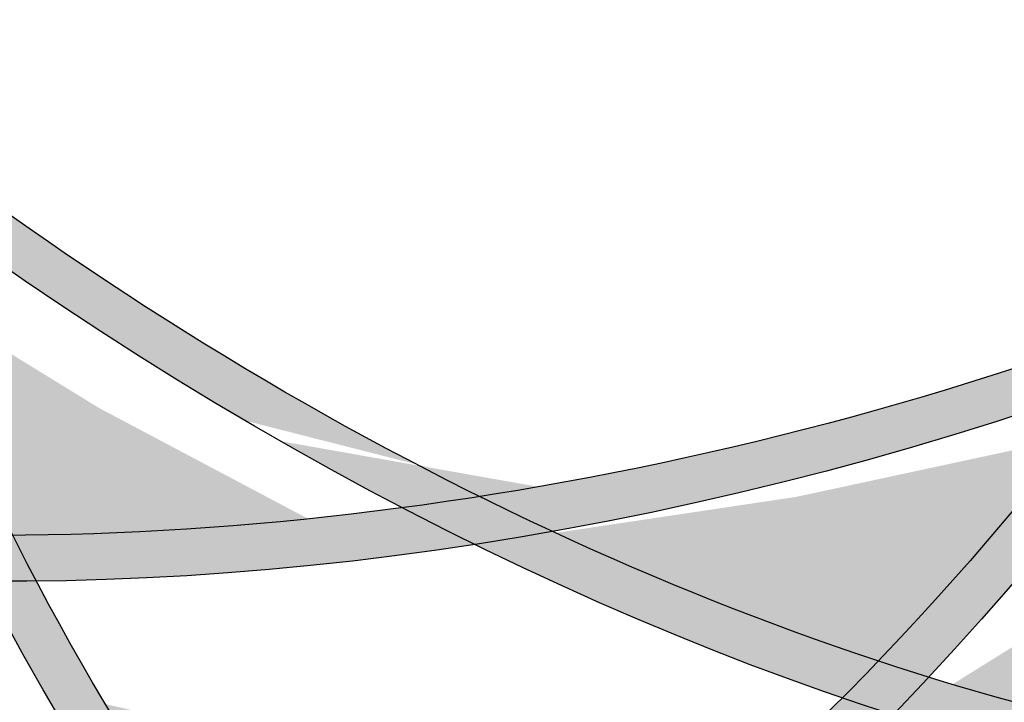
# Paper-space layout 'PV COVER' of a CAD drawing. Units: inches. Extents: x 1 to 35, y 0.3 to 22.3.
# Drawn here: x 28.2 to 28.3, y 20 to 20.1 of the extents above; entities that cross this region are included whole.
import ezdxf

# ---------------------------------------------------------------- set-up
doc = ezdxf.new("R2010")
doc.units = ezdxf.units.IN
doc.header["$MEASUREMENT"] = 0
for name, color, linetype in [('BLACK', 7, 'Continuous'), ('BLACK-HATCH', 7, 'Continuous'), ('LINE', 7, 'Continuous')]:
    doc.layers.add(name, color=color, linetype=linetype)

# ---------------------------------------------------------------- blocks, each defined once
blk = doc.blocks.new('seal & text')
at = {"layer": 'BLACK-HATCH'}
for points in [[(-0.2990037024867165, 0.2614092111063753), (-0.3111404842542669, 0.2735459928739259), (-0.3111404842542669, -0.0002799196679126315, 0.3424530965351911), (4.440892098500626e-16, -0.3612938341073515), (2.220446049250313e-16, -0.3489030560913892, -0.3404023861174954), (-0.2990037024867165, 3.492547471073415e-05)], [(-0.696260933645545, -4.440892098500626e-16), (-0.699374213206513, -4.440892098500626e-16, 0.4142135623730951), (2.220446049250313e-16, -0.6993742132065138), (2.220446049250313e-16, -0.6962609336455456, -0.4142135623730951)], [(-0.6288348179543342, -4.440892098500626e-16), (-0.6319480975153022, -4.440892098500626e-16, 0.4142135623730951), (2.220446049250313e-16, -0.6319480975153029), (2.220446049250313e-16, -0.6288348179543347, -0.414213562373095)]]:
    blk.add_hatch(color=256, dxfattribs=at).paths.add_polyline_path(points)
h = blk.add_hatch(color=256, dxfattribs=at)
edge = h.paths.add_edge_path()
edge.add_ellipse((-0.1480822067875062, -0.1457484303706542), major_axis=(-0.07732547106928017, 0.05026191829889774), ratio=0.4785860272889281, start_angle=79.96106294756265, end_angle=101.4101981100375)
edge.add_spline(control_points=[(-0.1563640035328702, -0.1919673219732136), (-0.15502241153195, -0.1917887156109717), (-0.1536777846637186, -0.1915938611787139), (-0.1523315581186688, -0.1913829460132018)], knot_values=[1.351134364870054, 1.351134364870054, 1.351134364870054, 1.351134364870054, 1.397050182862367, 1.397050182862367, 1.397050182862367, 1.397050182862367], degree=3, periodic=0)
edge.add_spline(control_points=[(-0.1523315581186034, -0.1913829460095831), (-0.1546761425863274, -0.1902232768087239), (-0.157015214042268, -0.1889996481706026), (-0.1689523678332584, -0.1823982953985294), (-0.1782467649780204, -0.1760718621683978), (-0.1866793209895434, -0.1692168805674596)], knot_values=[1.35388707618903, 1.35388707618903, 1.35388707618903, 1.35388707618903, 1.442120584518709, 1.442120584518709, 1.807022373829943, 1.807022373829943, 1.807022373829943, 1.807022373829943], degree=3, periodic=0)
edge.add_spline(control_points=[(-0.186679320984803, -0.1692168805672086), (-0.1862184401195062, -0.1706293552635142), (-0.1857409903647211, -0.1720333420685863), (-0.1852477447225023, -0.1734272004506663)], knot_values=[4.81565154833505, 4.81565154833505, 4.81565154833505, 4.81565154833505, 4.865536006682248, 4.865536006682248, 4.865536006682248, 4.865536006682248], degree=3, periodic=0)
edge = h.paths.add_edge_path()
edge.add_ellipse((-0.1477068404728746, -0.1457484323995322), major_axis=(-0.08858646392663402, -0.02213024792717465), ratio=0.5067139354980345, start_angle=79.65518434024213, end_angle=82.26075435093924)
edge.add_spline(control_points=[(-0.1485247701079987, -0.1932077205882208), (-0.14979434357562, -0.1926183943857109), (-0.1510637568368842, -0.1920100209217729), (-0.1523315581186034, -0.1913829460095831)], knot_values=[1.807022373829943, 1.807022373829943, 1.807022373829943, 1.807022373829943, 1.854733410259157, 1.854733410259157, 1.854733410259157, 1.854733410259157], degree=3, periodic=0)
edge.add_spline(control_points=[(-0.1523315581186689, -0.1913829460132016), (-0.1536777846637187, -0.1915938611787137), (-0.1550224115319502, -0.1917887156109714), (-0.1563640035328704, -0.1919673219732134)], knot_values=[1.351134364870054, 1.351134364870054, 1.351134364870054, 1.351134364870054, 1.397050182862368, 1.397050182862368, 1.397050182862368, 1.397050182862368], degree=3, periodic=0)
edge.add_ellipse((-0.1480822067875062, -0.1457484303706542), major_axis=(-0.07732547106928017, 0.05026191829889774), ratio=0.4785860272889281, start_angle=101.4101981100375, end_angle=104.0939442626531)
edge = h.paths.add_edge_path()
edge.add_ellipse((-0.1480822067875062, -0.1457484303706542), major_axis=(-0.07732547106928017, 0.05026191829889774), ratio=0.4785860272889281, start_angle=77.15070512814054, end_angle=79.96106294756265)
edge.add_spline(control_points=[(-0.1852477447225023, -0.1734272004506662), (-0.1857409903647214, -0.1720333420685862), (-0.1862184401195064, -0.1706293552635141), (-0.1866793209848032, -0.1692168805672086)], knot_values=[4.815651548335051, 4.815651548335051, 4.815651548335051, 4.815651548335051, 4.865536006682249, 4.865536006682249, 4.865536006682249, 4.865536006682249], degree=3, periodic=0)
edge.add_spline(control_points=[(-0.1866793209895437, -0.1692168805674595), (-0.1878238420941771, -0.1682864780769897), (-0.1889524866406227, -0.167346338839641), (-0.1900638958088297, -0.1663976678368514)], knot_values=[1.304360242520269, 1.304360242520269, 1.304360242520269, 1.304360242520269, 1.353887076189029, 1.353887076189029, 1.353887076189029, 1.353887076189029], degree=3, periodic=0)
edge.add_ellipse((-0.1478945219209813, -0.1493117767857755), major_axis=(0.02346039979207689, -0.08795835753029085), ratio=0.4969076329438632, start_angle=273.5528076210862, end_angle=276.3664607953303)
edge = h.paths.add_edge_path()
edge.add_spline(control_points=[(-0.1900638958088297, -0.1663976678368512), (-0.1889524866406227, -0.1673463388396408), (-0.1878238420941771, -0.1682864780769895), (-0.1866793209895437, -0.1692168805674593)], knot_values=[1.304360242520269, 1.304360242520269, 1.304360242520269, 1.304360242520269, 1.353887076189029, 1.353887076189029, 1.353887076189029, 1.353887076189029], degree=3, periodic=0)
edge.add_spline(control_points=[(-0.1866793209848028, -0.1692168805672088), (-0.18888028675299, -0.1624715181773054), (-0.1907033823398161, -0.1555325808950132), (-0.1924950566297299, -0.1463785174145034), (-0.1928782803557774, -0.1441808646594533), (-0.1932147064874357, -0.1419915148831852)], knot_values=[4.50204932204618, 4.50204932204618, 4.50204932204618, 4.50204932204618, 4.7402757129727, 4.7402757129727, 4.81565154833505, 4.81565154833505, 4.81565154833505, 4.81565154833505], degree=3, periodic=0)
edge.add_spline(control_points=[(-0.1932147064945826, -0.1419915148800746), (-0.1935698487729354, -0.1427894094465987), (-0.1939176061033088, -0.1435884110518342), (-0.1944848222279687, -0.1449221552584685), (-0.1947083521273629, -0.1454562030023074), (-0.1949283284780929, -0.1459902521086622)], knot_values=[1.782527153591881, 1.782527153591881, 1.782527153591881, 1.782527153591881, 1.812183310017944, 1.812183310017944, 1.831981822950735, 1.831981822950735, 1.831981822950735, 1.831981822950735], degree=3, periodic=0)
edge.add_ellipse((-0.1478945219209813, -0.1493117767857755), major_axis=(0.02346039979207689, -0.08795835753029085), ratio=0.4969076329438632, start_angle=260.3048702194906, end_angle=273.5528076210862)
edge = h.paths.add_edge_path()
edge.add_ellipse((-0.1478945219209813, -0.1493117767857755), major_axis=(0.02346039979207689, -0.08795835753029085), ratio=0.4969076329438632, start_angle=273.55280762108623, end_angle=276.3664607953303, ccw=False)
edge.add_spline(control_points=[(-0.1900638958088297, -0.1663976678368512), (-0.1932893765098103, -0.1636444783737716), (-0.1963696922624036, -0.1608194301285564), (-0.1992716288996252, -0.1579519769311485)], knot_values=[1.160625737939058, 1.160625737939058, 1.160625737939058, 1.160625737939058, 1.304360242520269, 1.304360242520269, 1.304360242520269, 1.304360242520269], degree=3, periodic=0)
edge.add_spline(control_points=[(-0.199271628899119, -0.1579519769310468), (-0.199544360412075, -0.1588182070258425), (-0.1998074218425727, -0.1596824319731087), (-0.2000607863809789, -0.1605442122828239)], knot_values=[1.980314451643783, 1.980314451643783, 1.980314451643783, 1.980314451643783, 2.01276688160607, 2.01276688160607, 2.01276688160607, 2.01276688160607], degree=3, periodic=0)
edge.add_ellipse((-0.1480822067875062, -0.1457484303706542), major_axis=(-0.07732547106928017, 0.05026191829889774), ratio=0.4785860272889281, start_angle=67.34902962401006, end_angle=77.15070512814054)
edge = h.paths.add_edge_path()
edge.add_ellipse((-0.1480822067875062, -0.1457484303706542), major_axis=(-0.07732547106928017, 0.05026191829889774), ratio=0.4785860272889281, start_angle=65.55283711117247, end_angle=67.34902962401006)
edge.add_spline(control_points=[(-0.2000607863809787, -0.1605442122828241), (-0.1998074218425725, -0.1596824319731089), (-0.1995443604120748, -0.1588182070258427), (-0.1992716288991188, -0.157951976931047)], knot_values=[1.980314451643783, 1.980314451643783, 1.980314451643783, 1.980314451643783, 2.01276688160607, 2.01276688160607, 2.01276688160607, 2.01276688160607], degree=3, periodic=0)
edge.add_spline(control_points=[(-0.199271628899625, -0.157951976931149), (-0.1999093156590834, -0.1573218677434086), (-0.2005383888531711, -0.1566897109066092), (-0.2011584960446515, -0.1560558189568571)], knot_values=[1.129040764899637, 1.129040764899637, 1.129040764899637, 1.129040764899637, 1.160625737939059, 1.160625737939059, 1.160625737939059, 1.160625737939059], degree=3, periodic=0)
edge.add_ellipse((-0.1465807381105624, -0.1472487875034496), major_axis=(0.04579469722184221, 0.07876867947547816), ratio=0.5083776024395232, start_angle=112.6209439137798, end_angle=114.4348364782216)
edge = h.paths.add_edge_path()
edge.add_spline(control_points=[(-0.199271628899119, -0.1579519769310468), (-0.1980250355841902, -0.1539926374559017), (-0.1965764154058767, -0.1499914065421131), (-0.1949283284780929, -0.1459902521086622)], knot_values=[1.831981822950735, 1.831981822950735, 1.831981822950735, 1.831981822950735, 1.980314451643783, 1.980314451643783, 1.980314451643783, 1.980314451643783], degree=3, periodic=0)
edge.add_ellipse((-0.1478945219209813, -0.1493117767857755), major_axis=(0.02346039979207689, -0.08795835753029085), ratio=0.4969076329438632, start_angle=257.5192796630353, end_angle=260.30487021949057, ccw=False)
edge.add_ellipse((-0.1465807381105624, -0.1472487875034496), major_axis=(0.04579469722184221, 0.07876867947547816), ratio=0.5083776024395232, start_angle=102.581711337447, end_angle=112.6209439137798)
edge.add_spline(control_points=[(-0.2011584960446515, -0.1560558189568571), (-0.2005383888531711, -0.1566897109066092), (-0.1999093156590834, -0.1573218677434086), (-0.199271628899625, -0.157951976931149)], knot_values=[1.129040764899637, 1.129040764899637, 1.129040764899637, 1.129040764899637, 1.160625737939058, 1.160625737939058, 1.160625737939058, 1.160625737939058], degree=3, periodic=0)
edge = h.paths.add_edge_path()
edge.add_ellipse((-0.1480822067875062, -0.1457484303706542), major_axis=(-0.07732547106928017, 0.05026191829889774), ratio=0.4785860272889281, start_angle=61.69463805147907, end_angle=65.55283711117247)
edge.add_ellipse((-0.1465807381105624, -0.1472487875034496), major_axis=(0.04579469722184221, 0.07876867947547816), ratio=0.5083776024395232, start_angle=112.6209439137798, end_angle=114.4348364782216, ccw=False)
edge.add_spline(control_points=[(-0.2011584960446515, -0.1560558189568571), (-0.2022330207517775, -0.1549574079546707), (-0.2032806240281657, -0.1538537870807917), (-0.2042994721636151, -0.1527465824421896)], knot_values=[1.074310172558428, 1.074310172558428, 1.074310172558428, 1.074310172558428, 1.129040764899637, 1.129040764899637, 1.129040764899637, 1.129040764899637], degree=3, periodic=0)
edge.add_arc((-0.2125471178681275, -0.1467164336288176), 0.01021696398594582, 310.3935136279719, 323.82812668562894, ccw=False)
edge = h.paths.add_edge_path()
edge.add_ellipse((-0.1480822067875062, -0.1457484303706542), major_axis=(-0.07732547106928017, 0.05026191829889774), ratio=0.4785860272889281, start_angle=77.15070512814049, end_angle=79.96106294756271, ccw=False)
edge.add_ellipse((-0.1478945219209813, -0.1493117767857755), major_axis=(0.02346039979207689, -0.08795835753029085), ratio=0.4969076329438632, start_angle=276.3664607953303, end_angle=292.2404108215973)
edge.add_spline(control_points=[(-0.1794704420721851, -0.1933938294163781), (-0.1785665991358638, -0.1934077783804357), (-0.1776568050625698, -0.1934127414721487), (-0.1767415946961779, -0.1934087885051899)], knot_values=[1.080572882081291, 1.080572882081291, 1.080572882081291, 1.080572882081291, 1.113615020920178, 1.113615020920178, 1.113615020920178, 1.113615020920178], degree=3, periodic=0)
edge.add_spline(control_points=[(-0.1767415946961779, -0.1934087885051896), (-0.1799086799454499, -0.1871400590436711), (-0.1827764698368868, -0.1804107537127747), (-0.1852477447225021, -0.1734272004506663)], knot_values=[4.865536006682248, 4.865536006682248, 4.865536006682248, 4.865536006682248, 5.115468694463077, 5.115468694463077, 5.115468694463077, 5.115468694463077], degree=3, periodic=0)
edge = h.paths.add_edge_path()
edge.add_spline(control_points=[(-0.1563640035328702, -0.1919673219732136), (-0.163303965964996, -0.1928912403054995), (-0.1701627177396516, -0.1933803730892482), (-0.1767415946961779, -0.1934087885051898)], knot_values=[1.113615020920178, 1.113615020920178, 1.113615020920178, 1.113615020920178, 1.351134364870054, 1.351134364870054, 1.351134364870054, 1.351134364870054], degree=3, periodic=0)
edge.add_spline(control_points=[(-0.1767415946961779, -0.1934087885051895), (-0.1763368394532032, -0.1942099355904858), (-0.175927195824811, -0.1950035600988207), (-0.1755128667437942, -0.1957892313486842)], knot_values=[5.115468694463077, 5.115468694463077, 5.115468694463077, 5.115468694463077, 5.147410229915365, 5.147410229915365, 5.147410229915365, 5.147410229915365], degree=3, periodic=0)
edge.add_ellipse((-0.1477068404728746, -0.1457484323995322), major_axis=(-0.08858646392663402, -0.02213024792717465), ratio=0.5067139354980345, start_angle=64.64192670628216, end_angle=79.65518434024213)
edge.add_ellipse((-0.1480822067875062, -0.1457484303706542), major_axis=(-0.07732547106928017, 0.05026191829889774), ratio=0.4785860272889281, start_angle=101.41019811003753, end_angle=104.09394426265311, ccw=False)
edge = h.paths.add_edge_path()
edge.add_ellipse((-0.1477068404728746, -0.1457484323995322), major_axis=(-0.08858646392663402, -0.02213024792717465), ratio=0.5067139354980345, start_angle=62.78037580071306, end_angle=64.64192670628216)
edge.add_spline(control_points=[(-0.1755128667437942, -0.1957892313486842), (-0.175927195824811, -0.1950035600988208), (-0.1763368394532032, -0.194209935590486), (-0.1767415946961779, -0.1934087885051896)], knot_values=[5.115468694463076, 5.115468694463076, 5.115468694463076, 5.115468694463076, 5.147410229915364, 5.147410229915364, 5.147410229915364, 5.147410229915364], degree=3, periodic=0)
edge.add_spline(control_points=[(-0.1767415946961779, -0.1934087885051899), (-0.1776568050625698, -0.1934127414721487), (-0.1785665991358638, -0.1934077783804357), (-0.1794704420721851, -0.1933938294163781)], knot_values=[1.080572882081291, 1.080572882081291, 1.080572882081291, 1.080572882081291, 1.113615020920178, 1.113615020920178, 1.113615020920178, 1.113615020920178], degree=3, periodic=0)
edge.add_ellipse((-0.1478945219209813, -0.1493117767857755), major_axis=(0.02346039979207689, -0.08795835753029085), ratio=0.4969076329438632, start_angle=292.2404108215973, end_angle=294.038269726287)
h = blk.add_hatch(color=256, dxfattribs=at)
edge = h.paths.add_edge_path()
edge.add_ellipse((-0.1480822067875062, -0.145748430370654), major_axis=(-0.07732547106928017, 0.05026191829889774), ratio=0.4785860272889281, start_angle=142.3597603878628, end_angle=221.2932299191342)
edge.add_ellipse((-0.1477068404728746, -0.1457484323995319), major_axis=(-0.08858646392663402, -0.02213024792717465), ratio=0.5067139354980345, start_angle=136.2287218412907, end_angle=138.2940599611386, ccw=False)
edge.add_spline(control_points=[(-0.07598049454178324, -0.1608206981497712), (-0.07166991670898415, -0.1689661365518395), (-0.06938496545474138, -0.1766243683496871), (-0.06956312163698275, -0.1962603119147583), (-0.0787801716709513, -0.2044505736385429), (-0.09740066092547206, -0.2057930471615727), (-0.09914739510697879, -0.2058367397604133), (-0.1009553800800538, -0.2058051612777485)], knot_values=[2.493109717126508, 2.493109717126508, 2.493109717126508, 2.493109717126508, 2.907198723764887, 2.907198723764887, 3.766593156515019, 3.766593156515019, 3.851666737638907, 3.851666737638907, 3.851666737638907, 3.851666737638907], degree=3, periodic=0)
edge.add_ellipse((-0.1478945219209813, -0.1493117767857752), major_axis=(0.02346039979207688, -0.08795835753029087), ratio=0.4969076329438632, start_angle=40.91175532365128, end_angle=42.90358337641118, ccw=False)
h = blk.add_hatch(color=256, dxfattribs=at)
edge = h.paths.add_edge_path()
edge.add_ellipse((-0.1478945219209813, -0.1493117767857755), major_axis=(0.02346039979207689, -0.08795835753029085), ratio=0.4969076329438632, start_angle=317.4844941683717, end_angle=319.5786893827691, ccw=False)
edge.add_spline(control_points=[(-0.1601388528318362, -0.2220235173552688), (-0.1632381612747877, -0.2235560731988434), (-0.1662683568273391, -0.2247503091191415), (-0.1854911966997248, -0.2301542406219774), (-0.1975093638888701, -0.2240614942465543), (-0.2040945421811777, -0.2041235738878024), (-0.2048895262844597, -0.1986176663835202), (-0.2049621122546275, -0.1925172086097372)], knot_values=[2.443169368743428, 2.443169368743428, 2.443169368743428, 2.443169368743428, 2.605228541968279, 2.605228541968279, 3.511320196977251, 3.511320196977251, 3.786425793260738, 3.786425793260738, 3.786425793260738, 3.786425793260738], degree=3, periodic=0)
edge.add_ellipse((-0.1477068404728746, -0.1457484323995322), major_axis=(-0.08858646392663402, -0.02213024792717465), ratio=0.5067139354980345, start_angle=40.823696494101284, end_angle=42.90393873280618, ccw=False)
edge.add_ellipse((-0.1465807381105624, -0.1472487875034496), major_axis=(0.04579469722184221, 0.07876867947547816), ratio=0.5083776024395232, start_angle=139.3458424843543, end_angle=217.6542981612435)
edge = h.paths.add_edge_path()
edge.add_ellipse((-0.1478945219209813, -0.1493117767857755), major_axis=(0.02346039979207689, -0.08795835753029085), ratio=0.4969076329438632, start_angle=292.2404108215973, end_angle=294.03826972628696, ccw=False)
edge.add_spline(control_points=[(-0.1794704420721849, -0.1933938294163781), (-0.1841727512083771, -0.1933212589082812), (-0.1887139822946164, -0.1930054698688336), (-0.1972708941196553, -0.1918747650699217), (-0.2012588743852808, -0.1910729266003602), (-0.2049529359360633, -0.1900605609208231)], knot_values=[0.738871603591696, 0.738871603591696, 0.738871603591696, 0.738871603591696, 0.9107757531929617, 0.9107757531929617, 1.080572882081291, 1.080572882081291, 1.080572882081291, 1.080572882081291], degree=3, periodic=0)
edge.add_spline(control_points=[(-0.204952935936074, -0.1900605609208273), (-0.2049686624063201, -0.1908894744434371), (-0.2049717338589199, -0.1917085648653877), (-0.2049621122546272, -0.1925172086097372)], knot_values=[2.406702856275095, 2.406702856275095, 2.406702856275095, 2.406702856275095, 2.443169368743428, 2.443169368743428, 2.443169368743428, 2.443169368743428], degree=3, periodic=0)
edge.add_ellipse((-0.1477068404728746, -0.1457484323995322), major_axis=(-0.08858646392663402, -0.02213024792717465), ratio=0.5067139354980345, start_angle=42.90393873280621, end_angle=62.78037580071306)
edge = h.paths.add_edge_path()
edge.add_ellipse((-0.1477068404728746, -0.1457484323995322), major_axis=(-0.08858646392663402, -0.02213024792717465), ratio=0.5067139354980345, start_angle=40.82369649410131, end_angle=42.90393873280621)
edge.add_spline(control_points=[(-0.2049621122546272, -0.1925172086097372), (-0.2049717338589199, -0.1917085648653877), (-0.2049686624063201, -0.1908894744434371), (-0.204952935936074, -0.1900605609208273)], knot_values=[2.406702856275096, 2.406702856275096, 2.406702856275096, 2.406702856275096, 2.443169368743429, 2.443169368743429, 2.443169368743429, 2.443169368743429], degree=3, periodic=0)
edge.add_spline(control_points=[(-0.2049529359360633, -0.1900605609208231), (-0.2057809371613959, -0.1898336453668676), (-0.2065941717719939, -0.1895961528266782), (-0.2073923039039272, -0.1893484148828423)], knot_values=[0.7008126192340363, 0.7008126192340363, 0.7008126192340363, 0.7008126192340363, 0.7388716035916961, 0.7388716035916961, 0.7388716035916961, 0.7388716035916961], degree=3, periodic=0)
edge.add_ellipse((-0.1465807381105624, -0.1472487875034496), major_axis=(0.04579469722184221, 0.07876867947547816), ratio=0.5083776024395232, start_angle=137.2996826532191, end_angle=139.3458424843543)
edge = h.paths.add_edge_path()
edge.add_spline(control_points=[(-0.204952935936074, -0.1900605609208271), (-0.2047830479493933, -0.1811060754396845), (-0.203136346716509, -0.1710052553126612), (-0.2000607863809787, -0.1605442122828239)], knot_values=[2.01276688160607, 2.01276688160607, 2.01276688160607, 2.01276688160607, 2.406702856275096, 2.406702856275096, 2.406702856275096, 2.406702856275096], degree=3, periodic=0)
edge.add_ellipse((-0.1480822067875062, -0.1457484303706542), major_axis=(-0.07732547106928017, 0.05026191829889774), ratio=0.4785860272889281, start_angle=65.5528371111725, end_angle=67.34902962401009, ccw=False)
edge.add_ellipse((-0.1465807381105624, -0.1472487875034496), major_axis=(0.04579469722184221, 0.07876867947547816), ratio=0.5083776024395232, start_angle=114.4348364782216, end_angle=137.2996826532191)
edge.add_spline(control_points=[(-0.2073923039039272, -0.1893484148828423), (-0.2065941717719939, -0.1895961528266782), (-0.2057809371613959, -0.1898336453668676), (-0.2049529359360633, -0.1900605609208231)], knot_values=[0.7008126192340361, 0.7008126192340361, 0.7008126192340361, 0.7008126192340361, 0.738871603591696, 0.738871603591696, 0.738871603591696, 0.738871603591696], degree=3, periodic=0)
h = blk.add_hatch(color=256, dxfattribs=at)
edge = h.paths.add_edge_path()
edge.add_ellipse((-0.1477068404728746, -0.1457484323995319), major_axis=(-0.08858646392663402, -0.02213024792717465), ratio=0.5067139354980345, start_angle=104.2195558473206, end_angle=114.5409319239365)
edge.add_spline(control_points=[(-0.1007123416160085, -0.1773898131187247), (-0.1007360328641111, -0.1765139926489822), (-0.1007678732655927, -0.1756333505830275), (-0.1008077900632934, -0.1747483571622142)], knot_values=[1.117603972895486, 1.117603972895486, 1.117603972895486, 1.117603972895486, 1.149313642922642, 1.149313642922642, 1.149313642922642, 1.149313642922642], degree=3, periodic=0)
edge.add_spline(control_points=[(-0.1008077900632935, -0.1747483571622144), (-0.1045798636047133, -0.1767355471528027), (-0.1085437287656499, -0.1786050456114737), (-0.1126641110207327, -0.1803261835597326)], knot_values=[1.859178786022228, 1.859178786022228, 1.859178786022228, 1.859178786022228, 2.012917434831346, 2.012917434831346, 2.012917434831346, 2.012917434831346], degree=3, periodic=0)
edge.add_ellipse((-0.1465807381105624, -0.1472487875034494), major_axis=(0.04579469722184221, 0.07876867947547818), ratio=0.5083776024395232, start_angle=260.0226249348357, end_angle=262.7179928814833, ccw=False)
edge = h.paths.add_edge_path()
edge.add_ellipse((-0.1465807381105624, -0.1472487875034494), major_axis=(0.04579469722184221, 0.07876867947547818), ratio=0.5083776024395232, start_angle=260.0226249348357, end_angle=262.7179928814834)
edge.add_spline(control_points=[(-0.1126641110207327, -0.1803261835597326), (-0.1137855091738272, -0.1807946063411427), (-0.1149185006098031, -0.181252040001045), (-0.1162460940755239, -0.181769471342522), (-0.1164300610588803, -0.1818407690921912), (-0.1166142706832588, -0.1819117589480208)], knot_values=[1.810617246247577, 1.810617246247577, 1.810617246247577, 1.810617246247577, 1.852458567309753, 1.852458567309753, 1.859178786022228, 1.859178786022228, 1.859178786022228, 1.859178786022228], degree=3, periodic=0)
edge.add_spline(control_points=[(-0.1166142707005156, -0.1819117589319876), (-0.1174341446799038, -0.1830704465361841), (-0.1182662905150402, -0.1842142620299096), (-0.1191095488892897, -0.1853422688493784)], knot_values=[4.497664103599693, 4.497664103599693, 4.497664103599693, 4.497664103599693, 4.545668199405864, 4.545668199405864, 4.545668199405864, 4.545668199405864], degree=3, periodic=0)
edge.add_ellipse((-0.1477068404728746, -0.1457484323995319), major_axis=(-0.08858646392663402, -0.02213024792717465), ratio=0.5067139354980345, start_angle=101.4643716812589, end_angle=104.2195558473206)
h = blk.add_hatch(color=256, dxfattribs=at)
edge = h.paths.add_edge_path()
edge.add_ellipse((-0.1465807381105624, -0.1472487875034494), major_axis=(0.04579469722184221, 0.07876867947547818), ratio=0.5083776024395232, start_angle=245.7570999668386, end_angle=260.0226249348357)
edge.add_ellipse((-0.1477068404728746, -0.1457484323995319), major_axis=(-0.08858646392663402, -0.02213024792717465), ratio=0.5067139354980345, start_angle=101.46437168125891, end_angle=104.21955584732069, ccw=False)
edge.add_spline(control_points=[(-0.1191095488892897, -0.1853422688493784), (-0.1230366652787833, -0.1905954797316769), (-0.1272047941433068, -0.1955058267850359), (-0.1314968396613718, -0.1999787131559865)], knot_values=[4.274105491957063, 4.274105491957063, 4.274105491957063, 4.274105491957063, 4.497664103599693, 4.497664103599693, 4.497664103599693, 4.497664103599693], degree=3, periodic=0)
edge.add_spline(control_points=[(-0.1314968396613718, -0.1999787131559867), (-0.1306183491728983, -0.2002693599415248), (-0.1297430513465146, -0.2005496913011153), (-0.1288714604478554, -0.2008195847363997)], knot_values=[2.069577162217885, 2.069577162217885, 2.069577162217885, 2.069577162217885, 2.103335554975108, 2.103335554975108, 2.103335554975108, 2.103335554975108], degree=3, periodic=0)
edge = h.paths.add_edge_path()
edge.add_spline(control_points=[(-0.1288714604478554, -0.2008195847363997), (-0.1297430513465146, -0.2005496913011153), (-0.1306183491728983, -0.2002693599415248), (-0.1314968396613718, -0.1999787131559867)], knot_values=[2.069577162217885, 2.069577162217885, 2.069577162217885, 2.069577162217885, 2.103335554975108, 2.103335554975108, 2.103335554975108, 2.103335554975108], degree=3, periodic=0)
edge.add_spline(control_points=[(-0.1314968396613718, -0.1999787131559865), (-0.1321200525696541, -0.2006281844889263), (-0.1327458780839273, -0.2012684325869977), (-0.1333739577301102, -0.2018991678538709)], knot_values=[4.241644370110398, 4.241644370110398, 4.241644370110398, 4.241644370110398, 4.274105491957062, 4.274105491957062, 4.274105491957062, 4.274105491957062], degree=3, periodic=0)
edge.add_ellipse((-0.1480822067875062, -0.145748430370654), major_axis=(-0.07732547106928017, 0.05026191829889774), ratio=0.4785860272889281, start_angle=117.7445723976705, end_angle=119.6507166800896)
edge.add_ellipse((-0.1465807381105624, -0.1472487875034494), major_axis=(0.04579469722184221, 0.07876867947547818), ratio=0.5083776024395232, start_angle=243.9326792413206, end_angle=245.7570999668386)
h = blk.add_hatch(color=256, dxfattribs=at)
edge = h.paths.add_edge_path()
edge.add_spline(control_points=[(-0.1579698025892491, -0.2209019625816702), (-0.1588775976282628, -0.2199612319680733), (-0.1597815627270976, -0.2189763546696963), (-0.166001376982396, -0.2118553428812481), (-0.1710312199329449, -0.2042875511931087), (-0.1755128667437937, -0.1957892313486844)], knot_values=[5.147410229915364, 5.147410229915364, 5.147410229915364, 5.147410229915364, 5.205754867330699, 5.205754867330699, 5.551254826305571, 5.551254826305571, 5.551254826305571, 5.551254826305571], degree=3, periodic=0)
edge.add_ellipse((-0.1477068404728746, -0.1457484323995319), major_axis=(-0.08858646392663402, -0.02213024792717465), ratio=0.5067139354980345, start_angle=62.7803758007131, end_angle=64.64192670628222, ccw=False)
edge.add_ellipse((-0.1478945219209813, -0.1493117767857752), major_axis=(0.02346039979207688, -0.08795835753029087), ratio=0.4969076329438632, start_angle=294.038269726287, end_angle=317.4844941683717)
edge.add_spline(control_points=[(-0.1601388528318362, -0.2220235173552687), (-0.159419374551873, -0.2216677474593133), (-0.1586961717988871, -0.2212937456037328), (-0.1579698025889508, -0.2209019625865489)], knot_values=[3.786425793260738, 3.786425793260738, 3.786425793260738, 3.786425793260738, 3.824046461661528, 3.824046461661528, 3.824046461661528, 3.824046461661528], degree=3, periodic=0)
h = blk.add_hatch(color=256, dxfattribs=at)
edge = h.paths.add_edge_path()
edge.add_spline(control_points=[(-0.1033816572738521, -0.2057196723306636), (-0.1110850611426246, -0.2053156719822069), (-0.1197764399046377, -0.203635913293945), (-0.1288714604478554, -0.2008195847363997)], knot_values=[2.103335554975108, 2.103335554975108, 2.103335554975108, 2.103335554975108, 2.455603202681452, 2.455603202681452, 2.455603202681452, 2.455603202681452], degree=3, periodic=0)
edge.add_ellipse((-0.1465807381105624, -0.1472487875034494), major_axis=(0.04579469722184221, 0.07876867947547818), ratio=0.5083776024395232, start_angle=243.9326792413206, end_angle=245.7570999668386, ccw=False)
edge.add_ellipse((-0.1480822067875062, -0.145748430370654), major_axis=(-0.07732547106928017, 0.05026191829889774), ratio=0.4785860272889281, start_angle=119.6507166800896, end_angle=140.2629101844748)
edge.add_spline(control_points=[(-0.1039973252020441, -0.2080563737209513), (-0.1037825400801823, -0.2072910100621904), (-0.103577223344765, -0.2065120104587216), (-0.1033816572740081, -0.2057196723302956)], knot_values=[0.7043198542038056, 0.7043198542038056, 0.7043198542038056, 0.7043198542038056, 0.7407436390407213, 0.7407436390407213, 0.7407436390407213, 0.7407436390407213], degree=3, periodic=0)
edge = h.paths.add_edge_path()
edge.add_ellipse((-0.1478945219209813, -0.1493117767857752), major_axis=(0.02346039979207688, -0.08795835753029087), ratio=0.4969076329438632, start_angle=40.91175532365138, end_angle=42.90358337641119)
edge.add_spline(control_points=[(-0.1009553800800538, -0.2058051612777485), (-0.1017524690660028, -0.2057912392257957), (-0.1025614632243517, -0.2057626869106395), (-0.1033816572738521, -0.2057196723306636)], knot_values=[2.455603202681452, 2.455603202681452, 2.455603202681452, 2.455603202681452, 2.493109717126508, 2.493109717126508, 2.493109717126508, 2.493109717126508], degree=3, periodic=0)
edge.add_spline(control_points=[(-0.1033816572740081, -0.2057196723302956), (-0.103577223344765, -0.2065120104587216), (-0.1037825400801823, -0.2072910100621904), (-0.1039973252020441, -0.2080563737209513)], knot_values=[0.7043198542038055, 0.7043198542038055, 0.7043198542038055, 0.7043198542038055, 0.7407436390407212, 0.7407436390407212, 0.7407436390407212, 0.7407436390407212], degree=3, periodic=0)
edge.add_ellipse((-0.1480822067875062, -0.145748430370654), major_axis=(-0.07732547106928017, 0.05026191829889774), ratio=0.4785860272889281, start_angle=140.2629101844748, end_angle=142.3597603878628)
h = blk.add_hatch(color=256, dxfattribs=at)
edge = h.paths.add_edge_path()
edge.add_spline(control_points=[(-0.1191095488892897, -0.1853422688493784), (-0.1182662905150402, -0.1842142620299096), (-0.1174341446799038, -0.1830704465361841), (-0.1166142707005156, -0.1819117589319876)], knot_values=[4.497664103599692, 4.497664103599692, 4.497664103599692, 4.497664103599692, 4.545668199405863, 4.545668199405863, 4.545668199405863, 4.545668199405863], degree=3, periodic=0)
edge.add_spline(control_points=[(-0.1166142706832588, -0.1819117589480208), (-0.1279506626462291, -0.1862805254215181), (-0.1402059991450563, -0.1894832180014119), (-0.1523315581186688, -0.1913829460132016)], knot_values=[1.397050182862367, 1.397050182862367, 1.397050182862367, 1.397050182862367, 1.810617246247576, 1.810617246247576, 1.810617246247576, 1.810617246247576], degree=3, periodic=0)
edge.add_spline(control_points=[(-0.1523315581186034, -0.1913829460095829), (-0.1510637568368842, -0.1920100209217728), (-0.14979434357562, -0.1926183943857108), (-0.1485247701079987, -0.1932077205882207)], knot_values=[1.807022373829943, 1.807022373829943, 1.807022373829943, 1.807022373829943, 1.854733410259157, 1.854733410259157, 1.854733410259157, 1.854733410259157], degree=3, periodic=0)
edge.add_ellipse((-0.1477068404728746, -0.1457484323995319), major_axis=(-0.08858646392663402, -0.02213024792717465), ratio=0.5067139354980345, start_angle=82.26075435093924, end_angle=101.4643716812589)
h = blk.add_hatch(color=256, dxfattribs=at)
edge = h.paths.add_edge_path()
edge.add_ellipse((-0.1478945219209813, -0.1493117767857752), major_axis=(0.02346039979207688, -0.08795835753029087), ratio=0.4969076329438632, start_angle=319.5786893827691, end_angle=400.9117553236513)
edge.add_ellipse((-0.1480822067875062, -0.145748430370654), major_axis=(-0.07732547106928017, 0.05026191829889774), ratio=0.4785860272889281, start_angle=140.2629101844748, end_angle=142.3597603878628, ccw=False)
edge.add_spline(control_points=[(-0.1039973252020441, -0.2080563737209513), (-0.1081505845734188, -0.2228560663658781), (-0.1158441898251713, -0.2325571119546472), (-0.1250371929519882, -0.2350090850780728), (-0.1340915214472681, -0.2374240706725335), (-0.1453354239456284, -0.2331902940350808), (-0.1561805780894145, -0.2226944947453281)], knot_values=[5.58948997848922, 5.58948997848922, 5.58948997848922, 5.58948997848922, 6.293809832693025, 6.293809832693025, 6.293809832693025, 6.987505161383392, 6.987505161383392, 6.987505161383392, 6.987505161383392], degree=3, periodic=0)
edge.add_ellipse((-0.1465807381105624, -0.1472487875034494), major_axis=(0.04579469722184221, 0.07876867947547818), ratio=0.5083776024395232, start_angle=217.6542981612434, end_angle=219.7530473247282, ccw=False)
h = blk.add_hatch(color=256, dxfattribs=at)
edge = h.paths.add_edge_path()
edge.add_ellipse((-0.1465807381105624, -0.1472487875034494), major_axis=(0.04579469722184221, 0.07876867947547818), ratio=0.5083776024395232, start_angle=219.7530473247283, end_angle=243.9326792413206)
edge.add_ellipse((-0.1480822067875062, -0.145748430370654), major_axis=(-0.07732547106928017, 0.05026191829889774), ratio=0.4785860272889281, start_angle=117.7445723976706, end_angle=119.65071668008949, ccw=False)
edge.add_spline(control_points=[(-0.1333739577301102, -0.2018991678538709), (-0.1414539232908878, -0.2100132967948041), (-0.1499069404515869, -0.2165530826889659), (-0.1579698025889508, -0.2209019625865489)], knot_values=[3.824046461661528, 3.824046461661528, 3.824046461661528, 3.824046461661528, 4.241644370110398, 4.241644370110398, 4.241644370110398, 4.241644370110398], degree=3, periodic=0)
edge.add_spline(control_points=[(-0.1579698025892491, -0.2209019625816702), (-0.1573748947621396, -0.2215184541697255), (-0.1567783421249973, -0.2221159864773102), (-0.1561805780894145, -0.2226944947453281)], knot_values=[5.551254826305572, 5.551254826305572, 5.551254826305572, 5.551254826305572, 5.58948997848922, 5.58948997848922, 5.58948997848922, 5.58948997848922], degree=3, periodic=0)
edge = h.paths.add_edge_path()
edge.add_spline(control_points=[(-0.1561805780894145, -0.2226944947453281), (-0.1567783421249973, -0.2221159864773102), (-0.1573748947621396, -0.2215184541697255), (-0.1579698025892491, -0.2209019625816702)], knot_values=[5.551254826305573, 5.551254826305573, 5.551254826305573, 5.551254826305573, 5.589489978489221, 5.589489978489221, 5.589489978489221, 5.589489978489221], degree=3, periodic=0)
edge.add_spline(control_points=[(-0.1579698025889508, -0.2209019625865489), (-0.1586961717988871, -0.2212937456037328), (-0.159419374551873, -0.2216677474593133), (-0.1601388528318362, -0.2220235173552687)], knot_values=[3.786425793260738, 3.786425793260738, 3.786425793260738, 3.786425793260738, 3.824046461661528, 3.824046461661528, 3.824046461661528, 3.824046461661528], degree=3, periodic=0)
edge.add_ellipse((-0.1478945219209813, -0.1493117767857752), major_axis=(0.02346039979207688, -0.08795835753029087), ratio=0.4969076329438632, start_angle=317.4844941683717, end_angle=319.5786893827691)
edge.add_ellipse((-0.1465807381105624, -0.1472487875034494), major_axis=(0.04579469722184221, 0.07876867947547818), ratio=0.5083776024395232, start_angle=217.6542981612435, end_angle=219.7530473247283)
h = blk.add_hatch(color=256, dxfattribs=at)
edge = h.paths.add_edge_path()
edge.add_spline(control_points=[(-0.1314968396613718, -0.1999787131559867), (-0.1370876921039342, -0.1981289910335855), (-0.1428078553732771, -0.1958614682732589), (-0.1485247701079987, -0.1932077205882207)], knot_values=[1.854733410259157, 1.854733410259157, 1.854733410259157, 1.854733410259157, 2.069577162217885, 2.069577162217885, 2.069577162217885, 2.069577162217885], degree=3, periodic=0)
edge.add_ellipse((-0.1477068404728746, -0.1457484323995319), major_axis=(-0.08858646392663402, -0.02213024792717465), ratio=0.5067139354980345, start_angle=79.65518434024222, end_angle=82.26075435093918, ccw=False)
edge.add_ellipse((-0.1480822067875062, -0.145748430370654), major_axis=(-0.07732547106928017, 0.05026191829889774), ratio=0.4785860272889281, start_angle=104.0939442626531, end_angle=117.7445723976705)
edge.add_spline(control_points=[(-0.1333739577301102, -0.2018991678538709), (-0.1327458780839273, -0.2012684325869977), (-0.1321200525696541, -0.2006281844889263), (-0.1314968396613718, -0.1999787131559865)], knot_values=[4.241644370110398, 4.241644370110398, 4.241644370110398, 4.241644370110398, 4.274105491957062, 4.274105491957062, 4.274105491957062, 4.274105491957062], degree=3, periodic=0)
at = {"layer": 'BLACK', "const_width": 0.015}
for points in [[(3.33066907387547e-16, 0.7425057839055742, 0.9999999999999999), (2.220446049250313e-16, -0.7425057839055742)], [(-2.220446049250313e-16, 0.4792447957501009, 0.9999999999999994), (0, -0.4792447957501009)]]:
    blk.add_lwpolyline(points, format="xyb", dxfattribs=at)
at = {"layer": 'BLACK'}
for points in [[(0.3111404842542678, 0.2735459928739261), (-0.3111404842542669, 0.2735459928739261), (-0.3111404842542669, -0.0002799196679121874, 0.3424530965351912), (4.440892098500626e-16, -0.3612938341073514, 0.342453096535191), (0.3111404842542678, -0.0002799196679124094)], [(0.2990037024867171, 0.2614092111063757), (-0.2990037024867165, 0.2614092111063757), (-0.2990037024867165, 3.492547470917984e-05, 0.3404023861174942), (4.440892098500626e-16, -0.3489030560913891, 0.3404023861174963), (0.2990037024867176, 3.492547471228846e-05)]]:
    blk.add_lwpolyline(points, format="xyb", close=True, dxfattribs=at)
for radius in [0.6993742132065136, 0.6962609336455453, 0.6319480975153026, 0.6288348179543345]:
    blk.add_circle((2.220446049250313e-16, 0), radius, dxfattribs=at)
for centre, major_axis, ratio in [((-0.1478945219209813, -0.1493117767857752), (0.02346039979207688, -0.08795835753029087), 0.4969076329438632), ((-0.1465807381105624, -0.1472487875034494), (0.04579469722184221, 0.07876867947547818), 0.5083776024395232), ((-0.1480822067875062, -0.145748430370654), (-0.07732547106928016, 0.05026191829889774), 0.4785860272889281), ((-0.1477068404728746, -0.1457484323995319), (-0.08858646392663402, -0.02213024792717465), 0.5067139354980345)]:
    blk.add_ellipse(centre, major_axis=major_axis, ratio=ratio, dxfattribs=at)
for points, knots in [([(-0.1250371929519882, -0.2350090850780728), (-0.1130879958553377, -0.2318219753030273), (-0.1036720573530975, -0.2163874324551909), (-0.09887078090887069, -0.1704684016025169), (-0.1036492262415072, -0.1409916004847089), (-0.1240625407144116, -0.09163576325630785), (-0.1395450961510953, -0.07239274931611495), (-0.167883723992215, -0.05913385855550013), (-0.1802230515274068, -0.0641214168199844), (-0.1955308216187055, -0.09551195717828276), (-0.1972947739825672, -0.1218556911487458), (-0.186834063845926, -0.1753017919166697), (-0.174780004481623, -0.2018047678411432), (-0.1485087323375861, -0.2318825211238645), (-0.1353521110820363, -0.2377602972419668), (-0.1250371929519882, -0.2350090850780728)], [0, 0, 0, 0, 0.915485031481706, 0.915485031481706, 1.830970062963412, 1.830970062963412, 2.746455094445118, 2.746455094445118, 3.661940125926824, 3.661940125926824, 4.577425157408531, 4.577425157408531, 5.492910188890237, 5.492910188890237, 6.283185307179586, 6.283185307179586, 6.283185307179586, 6.283185307179586]), ([(-0.1019621997154565, -0.0705031474464144), (-0.1128548800038396, -0.064170338529691), (-0.1304549699010699, -0.06809972039546852), (-0.1663611275264948, -0.09625847159866296), (-0.1838654036830805, -0.1199518003156144), (-0.2046500860519638, -0.16882461702697), (-0.2076122913903984, -0.1934728974046105), (-0.1975093638888701, -0.2240614942465542), (-0.1854911966997248, -0.2301542406219773), (-0.1508042740253044, -0.2204030407253372), (-0.1279069139706409, -0.2003668234574956), (-0.09541012476733002, -0.1485969702752401), (-0.08635529335642678, -0.117810384156225), (-0.08962587382171872, -0.0838717356410732), (-0.09455541486845065, -0.07480931928672763), (-0.1019621997154565, -0.0705031474464144)], [0, 0, 0, 0, 0.9060916550089719, 0.9060916550089719, 1.812183310017944, 1.812183310017944, 2.718274965026916, 2.718274965026916, 3.624366620035888, 3.624366620035888, 4.64571468930978, 4.64571468930978, 5.667062758583672, 5.667062758583672, 6.283185307179586, 6.283185307179586, 6.283185307179586, 6.283185307179586]), ([(-0.2234456455115339, -0.09676184228408058), (-0.2295730888552454, -0.1061886102833673), (-0.2268688539577386, -0.1222021185036972), (-0.2028524908011369, -0.1570698197941524), (-0.1819790174100504, -0.1751944417161309), (-0.1367001633270971, -0.2002340528454103), (-0.1126666444055447, -0.2068936723033116), (-0.0787801716709513, -0.2044505736385429), (-0.06956312163698275, -0.1962603119147583), (-0.06932266867710479, -0.1697581681731468), (-0.0792937602092616, -0.1510224464257595), (-0.1137466066899332, -0.1166368003594513), (-0.1377693394841429, -0.1012559076292678), (-0.1829939696033109, -0.08461662517969026), (-0.2037432248680568, -0.08367419438029633), (-0.2188091659222282, -0.0914120887340526), (-0.2215389225339401, -0.09382844345190167), (-0.2234456455115339, -0.09676184228408058)], [0, 0, 0, 0, 0.8593944327501319, 0.8593944327501319, 1.718788865500264, 1.718788865500264, 2.578183298250396, 2.578183298250396, 3.437577731000528, 3.437577731000528, 4.296972163750659, 4.296972163750659, 5.156366596500791, 5.156366596500791, 6.015761029250923, 6.015761029250923, 6.283185307179586, 6.283185307179586, 6.283185307179586, 6.283185307179586]), ([(-0.2340229814719723, -0.1673115190806866), (-0.2309654892112381, -0.179550533697821), (-0.2157737782467093, -0.189429805918309), (-0.1702638623554341, -0.1954434567947579), (-0.1409038985613552, -0.1913798838538963), (-0.09122084990420076, -0.1720158487188016), (-0.07151167925289137, -0.1568594580579115), (-0.0569246638516494, -0.1282626880836015), (-0.06117321589893066, -0.115436359632533), (-0.09286812473890405, -0.09765527106724003), (-0.1232412740086413, -0.09540650355861358), (-0.1828891446591998, -0.1083839092631664), (-0.2111263166100548, -0.1233455347810135), (-0.2330500637191422, -0.1492490221067864), (-0.2360878219941462, -0.1590460481725542), (-0.2340229814719723, -0.1673115190806866)], [0, 0, 0, 0, 0.9086687324800258, 0.9086687324800258, 1.817337464960052, 1.817337464960052, 2.726006197440078, 2.726006197440078, 3.634674929920103, 3.634674929920103, 4.652100883991668, 4.652100883991668, 5.669526838063232, 5.669526838063232, 6.283185307179586, 6.283185307179586, 6.283185307179586, 6.283185307179586])]:
    blk.add_open_spline(points, degree=3, knots=knots, dxfattribs=at)
blk = doc.blocks.new('00 temp')
at = {"xscale": 1.346810194086324, "yscale": 1.346810194086324, "zscale": 1.346810194086324}
blk.add_blockref('seal & text', (-5.931809103247751, -1.873990885250858), dxfattribs=at)

psp = doc.layouts.new('PV COVER')

# ---------------------------------------------------------------- block references
at = {"layer": 'LINE'}
psp.add_blockref('00 temp', (34.39212895007444, 22.17915194251069), dxfattribs=at)

doc.saveas('drawing.dxf')
